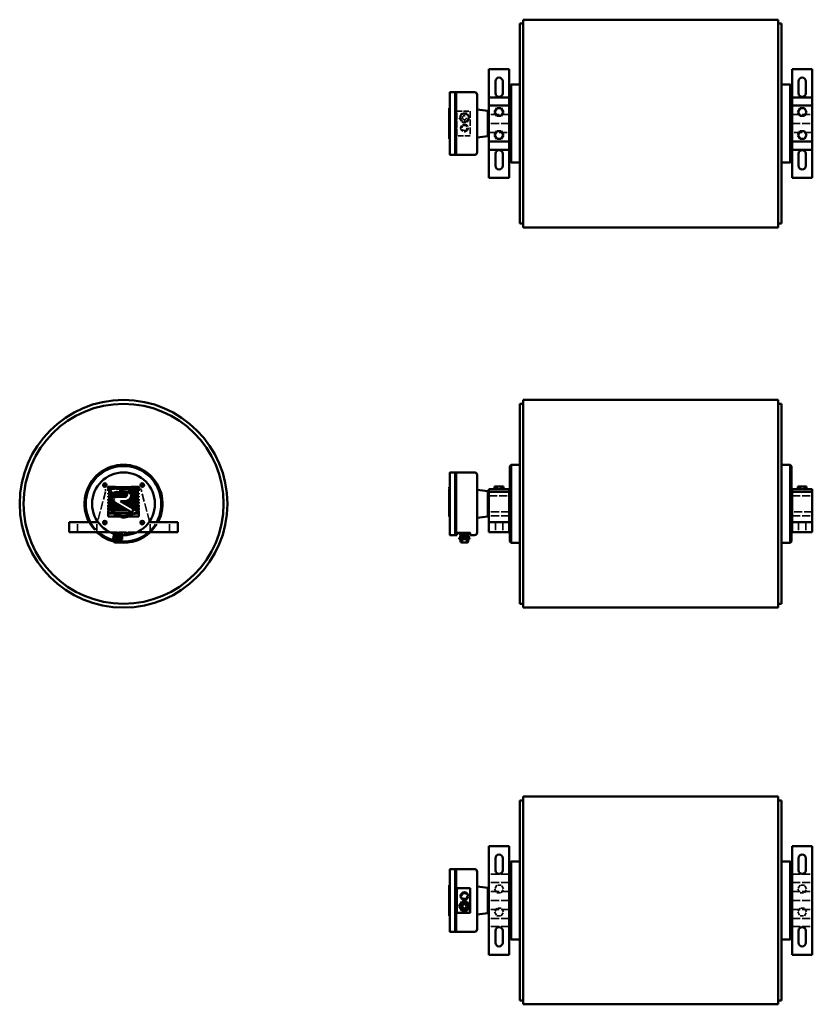
# Model space of a CAD drawing. Extents: x 27 to 156, y 12 to 108.
# Drawn here: x 27 to 104, y 12 to 108 of the extents above; entities that cross this region are included whole.
import ezdxf

# ---------------------------------------------------------------- set-up
doc = ezdxf.new("R2010")
doc.units = 0
doc.header["$MEASUREMENT"] = 0
doc.linetypes.add('DASHED', pattern=[0.2067, 0.1654, -0.0413])
doc.layers.add('Hidden Edges', color=7, linetype='DASHED', lineweight=35)
doc.layers.add('Visible Edges', color=7, linetype='Continuous', lineweight=50)

msp = doc.modelspace()

# ---------------------------------------------------------------- linework, layer by layer
at = {"layer": 'Hidden Edges', "linetype": 'DASHED', "lineweight": 35, "ltscale": 0.207931}
for p, q in [((68.825, 99.305), (68.868, 99.305)), ((68.868, 99.305), (68.825, 99.305)), ((68.825, 99.301), (68.868, 99.301)), ((68.868, 99.249), (68.825, 99.249)), ((68.868, 99.22), (68.825, 99.22)), ((68.825, 99.024), (68.868, 99.024)), ((68.868, 98.742), (68.825, 98.742)), ((68.825, 98.551), (68.868, 98.551)), ((68.868, 98.218), (68.825, 98.218)), ((68.868, 98.207), (68.825, 98.207)), ((68.825, 98.078), (68.868, 98.078)), ((68.825, 97.925), (68.868, 97.925)), ((68.825, 97.756), (68.868, 97.756)), ((68.825, 97.747), (68.868, 97.747)), ((68.868, 97.734), (68.825, 97.734)), ((68.868, 97.7), (68.825, 97.7)), ((68.868, 97.694), (68.825, 97.694)), ((68.825, 97.619), (68.868, 97.619)), ((68.825, 97.592), (68.868, 97.592)), ((68.868, 97.472), (68.825, 97.472)), ((68.868, 97.44), (68.825, 97.44)), ((68.825, 97.404), (68.868, 97.404)), ((68.825, 97.401), (68.868, 97.401)), ((68.825, 97.328), (68.868, 97.328)), ((68.868, 97.296), (68.825, 97.296)), ((68.868, 97.294), (68.825, 97.294)), ((68.825, 97.28), (68.868, 97.28)), ((68.868, 97.277), (68.825, 97.277)), ((68.868, 97.261), (68.825, 97.261)), ((68.868, 97.157), (68.825, 97.157)), ((68.825, 97.093), (68.868, 97.093)), ((68.825, 96.877), (68.868, 96.877)), ((68.868, 96.875), (68.825, 96.875)), ((68.825, 96.83), (68.868, 96.83)), ((68.868, 96.813), (68.825, 96.813)), ((68.868, 23.239), (68.825, 23.239)), ((68.825, 23.222), (68.868, 23.222)), ((68.868, 23.178), (68.825, 23.178)), ((68.825, 23.175), (68.868, 23.175)), ((68.825, 22.959), (68.868, 22.959)), ((68.868, 22.895), (68.825, 22.895)), ((68.868, 22.792), (68.825, 22.792)), ((68.825, 22.772), (68.868, 22.772)), ((68.868, 22.759), (68.825, 22.759)), ((68.868, 22.757), (68.825, 22.757)), ((68.825, 22.724), (68.868, 22.724)), ((68.825, 22.651), (68.868, 22.651)), ((68.825, 22.648), (68.868, 22.648)), ((68.868, 22.612), (68.825, 22.612)), ((68.868, 22.581), (68.825, 22.581)), ((68.825, 22.461), (68.868, 22.461)), ((68.825, 22.433), (68.868, 22.433)), ((68.868, 22.358), (68.825, 22.358)), ((68.868, 22.353), (68.825, 22.353)), ((68.868, 22.319), (68.825, 22.319)), ((68.825, 22.306), (68.868, 22.306)), ((68.825, 22.296), (68.868, 22.296)), ((68.825, 22.127), (68.868, 22.127)), ((68.825, 21.975), (68.868, 21.975)), ((68.868, 21.846), (68.825, 21.846)), ((68.868, 21.834), (68.825, 21.834)), ((68.825, 21.502), (68.868, 21.502)), ((68.868, 21.31), (68.825, 21.31)), ((68.825, 21.029), (68.868, 21.029)), ((68.868, 20.832), (68.825, 20.832)), ((68.868, 20.803), (68.825, 20.803)), ((68.868, 20.751), (68.825, 20.751)), ((68.825, 20.748), (68.868, 20.748)), ((68.868, 20.748), (68.825, 20.748))]:
    msp.add_line(p, q, dxfattribs=at)
at = {"layer": 'Hidden Edges', "linetype": 'DASHED', "lineweight": 35, "ltscale": 0.096659}
for p, q in [((68.868, 100.049), (68.888, 100.049)), ((68.868, 99.695), (68.888, 99.695)), ((68.888, 100.046), (68.908, 100.046)), ((68.888, 99.697), (68.908, 99.697)), ((68.868, 96.387), (68.888, 96.387)), ((68.888, 96.385), (68.908, 96.385)), ((68.868, 96.033), (68.888, 96.033)), ((68.888, 96.036), (68.908, 96.036)), ((68.868, 62.834), (68.888, 62.834)), ((68.888, 62.687), (68.908, 62.687)), ((68.888, 62.627), (68.908, 62.627)), ((68.868, 62.48), (68.888, 62.48)), ((68.868, 59.173), (68.888, 59.173)), ((68.868, 58.819), (68.888, 58.819)), ((68.888, 59.026), (68.908, 59.026)), ((68.888, 58.966), (68.908, 58.966)), ((68.868, 24.019), (68.888, 24.019)), ((68.868, 23.665), (68.888, 23.665)), ((68.888, 24.017), (68.908, 24.017)), ((68.888, 23.668), (68.908, 23.668)), ((68.868, 20.358), (68.888, 20.358)), ((68.888, 20.355), (68.908, 20.355)), ((68.868, 20.004), (68.888, 20.004)), ((68.888, 20.006), (68.908, 20.006))]:
    msp.add_line(p, q, dxfattribs=at)
at = {"layer": 'Hidden Edges', "linetype": 'DASHED', "lineweight": 35, "ltscale": 0.145741}
for p, q in [((68.888, 100.049), (68.888, 100.046)), ((68.888, 99.697), (68.888, 99.695)), ((68.888, 96.387), (68.888, 96.385)), ((68.888, 96.036), (68.888, 96.033)), ((68.888, 24.019), (68.888, 24.017)), ((68.888, 23.668), (68.888, 23.665)), ((68.888, 20.358), (68.888, 20.355)), ((68.888, 20.006), (68.888, 20.004))]:
    msp.add_line(p, q, dxfattribs=at)
at = {"layer": 'Hidden Edges', "linetype": 'DASHED', "lineweight": 35, "ltscale": 2.40092}
for p, q in [((68.888, 100.046), (68.888, 99.697)), ((68.888, 96.385), (68.888, 96.036)), ((68.888, 24.017), (68.888, 23.668)), ((68.888, 20.355), (68.888, 20.006))]:
    msp.add_line(p, q, dxfattribs=at)
at = {"layer": 'Hidden Edges', "linetype": 'DASHED', "lineweight": 35, "ltscale": 1.689371}
for p, q in [((68.908, 99.697), (68.908, 100.046)), ((68.908, 96.036), (68.908, 96.385)), ((68.908, 23.668), (68.908, 24.017)), ((68.908, 20.006), (68.908, 20.355))]:
    msp.add_line(p, q, dxfattribs=at)
at = {"layer": 'Hidden Edges', "linetype": 'DASHED', "lineweight": 35, "ltscale": 3.144654}
for p, q in [((69.565, 99.246), (70.865, 99.246)), ((70.865, 96.836), (69.565, 96.836)), ((70.865, 58.01), (69.565, 58.01))]:
    msp.add_line(p, q, dxfattribs=at)
at = {"layer": 'Hidden Edges', "linetype": 'DASHED', "lineweight": 35, "ltscale": 3.88647}
for p, q in [((69.565, 96.836), (69.565, 99.246)), ((70.865, 99.246), (70.865, 96.836)), ((38.162, 58.01), (35.752, 58.01))]:
    msp.add_line(p, q, dxfattribs=at)
at = {"layer": 'Hidden Edges', "linetype": 'DASHED', "lineweight": 35, "ltscale": 0.265986}
for p, q in [((68.868, 98.337), (68.813, 98.337)), ((68.868, 97.691), (68.813, 97.691)), ((68.868, 61.917), (68.813, 61.917)), ((68.868, 22.775), (68.813, 22.775)), ((68.868, 22.362), (68.813, 22.362)), ((68.868, 21.715), (68.813, 21.715))]:
    msp.add_line(p, q, dxfattribs=at)
at = {"layer": 'Hidden Edges', "linetype": 'DASHED', "lineweight": 35, "ltscale": 2.443932}
for p, q in [((70.056, 99.048), (69.803, 98.611)), ((69.803, 98.611), (70.056, 98.173)), ((70.561, 99.048), (70.056, 99.048)), ((70.813, 98.611), (70.561, 99.048)), ((70.561, 98.173), (70.813, 98.611)), ((70.056, 98.173), (70.561, 98.173))]:
    msp.add_line(p, q, dxfattribs=at)
at = {"layer": 'Hidden Edges', "linetype": 'DASHED', "lineweight": 35, "ltscale": 2.429966}
for p, q in [((70.057, 99.046), (69.806, 98.611)), ((69.806, 98.611), (70.057, 98.176)), ((70.559, 99.046), (70.057, 99.046)), ((70.811, 98.611), (70.559, 99.046)), ((70.559, 98.176), (70.811, 98.611)), ((70.057, 98.176), (70.559, 98.176)), ((35.952, 58), (36.387, 58)), ((36.387, 58), (36.822, 58)), ((36.387, 57.86), (36.822, 57.86)), ((69.806, 21.441), (70.057, 21.876)), ((70.057, 21.006), (69.806, 21.441)), ((70.057, 21.876), (70.559, 21.876)), ((70.559, 21.876), (70.811, 21.441)), ((70.811, 21.441), (70.559, 21.006)), ((70.559, 21.006), (70.057, 21.006))]:
    msp.add_line(p, q, dxfattribs=at)
at = {"layer": 'Hidden Edges', "linetype": 'DASHED', "lineweight": 35, "ltscale": 4.76536}
for p, q in [((74.678, 98.926), (72.708, 98.926)), ((102.368, 98.926), (104.338, 98.926)), ((74.678, 98.041), (72.708, 98.041)), ((74.678, 98.041), (72.708, 98.041)), ((102.368, 98.041), (104.338, 98.041)), ((102.368, 98.041), (104.338, 98.041)), ((72.708, 97.156), (74.678, 97.156)), ((104.338, 97.156), (102.368, 97.156)), ((72.708, 61.607), (74.678, 61.607)), ((102.368, 61.607), (104.338, 61.607)), ((74.678, 60.046), (72.708, 60.046)), ((104.338, 60.046), (102.368, 60.046)), ((74.678, 59.647), (72.708, 59.647)), ((102.368, 59.647), (104.338, 59.647)), ((74.678, 24.571), (72.708, 24.571)), ((102.368, 24.571), (104.338, 24.571)), ((74.678, 23.781), (72.708, 23.781)), ((102.368, 23.781), (104.338, 23.781)), ((74.678, 22.896), (72.708, 22.896)), ((102.368, 22.896), (104.338, 22.896)), ((74.678, 22.011), (72.708, 22.011)), ((74.678, 22.011), (72.708, 22.011)), ((102.368, 22.011), (104.338, 22.011)), ((102.368, 22.011), (104.338, 22.011)), ((74.678, 21.126), (72.708, 21.126)), ((74.678, 20.241), (72.708, 20.241)), ((102.368, 21.126), (104.338, 21.126)), ((102.368, 20.241), (104.338, 20.241)), ((74.678, 19.451), (72.708, 19.451)), ((102.368, 19.451), (104.338, 19.451))]:
    msp.add_line(p, q, dxfattribs=at)
at = {"layer": 'Hidden Edges', "linetype": 'DASHED', "lineweight": 35, "ltscale": 1.20041}
for p, q in [((68.888, 62.834), (68.888, 62.687)), ((68.888, 62.627), (68.888, 62.48)), ((68.888, 59.173), (68.888, 59.026)), ((68.888, 58.966), (68.888, 58.819))]:
    msp.add_line(p, q, dxfattribs=at)
at = {"layer": 'Hidden Edges', "linetype": 'DASHED', "lineweight": 35, "ltscale": 0.291581}
for p, q in [((68.888, 62.687), (68.888, 62.627)), ((68.888, 59.026), (68.888, 58.966))]:
    msp.add_line(p, q, dxfattribs=at)
at = {"layer": 'Hidden Edges', "linetype": 'DASHED', "lineweight": 35, "ltscale": 0.290176}
for p, q in [((68.908, 62.627), (68.908, 62.687)), ((68.908, 58.966), (68.908, 59.026))]:
    msp.add_line(p, q, dxfattribs=at)
at = {"layer": 'Hidden Edges', "linetype": 'DASHED', "lineweight": 35, "ltscale": 4.838495}
for p, q in [((35.187, 62.007), (34.413, 59.108)), ((39.501, 59.108), (38.727, 62.007))]:
    msp.add_line(p, q, dxfattribs=at)
at = {"layer": 'Hidden Edges', "linetype": 'DASHED', "lineweight": 35, "ltscale": 1.209382}
for p, q in [((35.187, 62.257), (35.187, 62.007)), ((35.832, 62.257), (35.832, 62.507)), ((36.207, 62.257), (36.207, 62.507)), ((37.707, 62.257), (37.707, 62.507)), ((38.082, 62.257), (38.082, 62.507)), ((38.727, 62.007), (38.727, 62.257))]:
    msp.add_line(p, q, dxfattribs=at)
at = {"layer": 'Hidden Edges', "linetype": 'DASHED', "lineweight": 35, "ltscale": 4.281568}
msp.add_line((38.727, 62.257), (35.187, 62.257), dxfattribs=at)
at = {"layer": 'Hidden Edges', "linetype": 'DASHED', "lineweight": 35, "ltscale": 0.217607}
for p, q in [((35.457, 62.462), (35.457, 62.507)), ((38.457, 62.462), (38.457, 62.507))]:
    msp.add_line(p, q, dxfattribs=at)
at = {"layer": 'Hidden Edges', "linetype": 'DASHED', "lineweight": 35, "ltscale": 2.094785}
for p, q in [((35.457, 62.507), (35.832, 62.507)), ((35.832, 62.507), (36.207, 62.507)), ((37.707, 62.507), (38.082, 62.507)), ((38.082, 62.507), (38.457, 62.507)), ((73.477, 23.511), (73.26, 23.136)), ((73.26, 23.136), (73.477, 22.761)), ((73.91, 23.511), (73.477, 23.511)), ((74.126, 23.136), (73.91, 23.511)), ((73.91, 22.761), (74.126, 23.136)), ((103.137, 23.511), (102.92, 23.136)), ((102.92, 23.136), (103.137, 22.761)), ((103.57, 23.511), (103.137, 23.511)), ((103.786, 23.136), (103.57, 23.511)), ((103.57, 22.761), (103.786, 23.136)), ((73.477, 22.761), (73.91, 22.761)), ((103.137, 22.761), (103.57, 22.761)), ((73.477, 21.261), (73.26, 20.886)), ((73.91, 21.261), (73.477, 21.261)), ((74.126, 20.886), (73.91, 21.261)), ((103.137, 21.261), (102.92, 20.886)), ((103.57, 21.261), (103.137, 21.261)), ((103.786, 20.886), (103.57, 21.261)), ((73.26, 20.886), (73.477, 20.511)), ((73.477, 20.511), (73.91, 20.511)), ((73.91, 20.511), (74.126, 20.886)), ((102.92, 20.886), (103.137, 20.511)), ((103.137, 20.511), (103.57, 20.511)), ((103.57, 20.511), (103.786, 20.886))]:
    msp.add_line(p, q, dxfattribs=at)
at = {"layer": 'Hidden Edges', "linetype": 'DASHED', "lineweight": 35, "ltscale": 0.7014}
for p, q in [((35.457, 62.257), (35.457, 62.402)), ((38.457, 62.257), (38.457, 62.402))]:
    msp.add_line(p, q, dxfattribs=at)
at = {"layer": 'Hidden Edges', "linetype": 'DASHED', "lineweight": 35, "ltscale": 1.932669}
for p, q in [((36.072, 61.607), (36.072, 62.007)), ((37.842, 62.007), (37.842, 61.607)), ((36.072, 59.647), (36.072, 60.046)), ((37.842, 60.046), (37.842, 59.647))]:
    msp.add_line(p, q, dxfattribs=at)
at = {"layer": 'Hidden Edges', "linetype": 'DASHED', "lineweight": 35, "ltscale": 4.281467}
for p, q in [((36.072, 62.007), (36.957, 62.007)), ((36.957, 62.007), (37.842, 62.007)), ((36.957, 59.647), (36.072, 59.647)), ((37.842, 59.647), (36.957, 59.647))]:
    msp.add_line(p, q, dxfattribs=at)
at = {"layer": 'Hidden Edges', "linetype": 'DASHED', "lineweight": 35, "ltscale": 1.523391}
for p, q in [((36.072, 61.607), (36.072, 61.292)), ((37.842, 61.292), (37.842, 61.607)), ((36.072, 60.361), (36.072, 60.046)), ((37.842, 60.046), (37.842, 60.361))]:
    msp.add_line(p, q, dxfattribs=at)
at = {"layer": 'Hidden Edges', "linetype": 'DASHED', "lineweight": 35, "ltscale": 4.504893}
for p, q in [((36.072, 60.361), (36.072, 61.292)), ((37.842, 61.292), (37.842, 60.361)), ((72.708, 60.361), (72.708, 61.292))]:
    msp.add_line(p, q, dxfattribs=at)
at = {"layer": 'Hidden Edges', "linetype": 'DASHED', "lineweight": 35, "ltscale": 0.057955}
msp.add_line((68.825, 61.504), (68.813, 61.504), dxfattribs=at)
at = {"layer": 'Hidden Edges', "linetype": 'DASHED', "lineweight": 35, "ltscale": 4.741071}
for p, q in [((32.467, 58.067), (32.467, 59.047)), ((34.357, 58.067), (34.357, 59.047)), ((39.557, 58.067), (39.557, 59.047)), ((41.447, 58.067), (41.447, 59.047)), ((73.338, 59.047), (73.338, 58.067)), ((74.048, 59.047), (74.048, 58.067)), ((102.998, 59.047), (102.998, 58.067)), ((103.708, 59.047), (103.708, 58.067))]:
    msp.add_line(p, q, dxfattribs=at)
at = {"layer": 'Hidden Edges', "linetype": 'DASHED', "lineweight": 35, "ltscale": 4.335941}
msp.add_line((35.613, 58.067), (38.301, 58.067), dxfattribs=at)
at = {"layer": 'Hidden Edges', "linetype": 'DASHED', "lineweight": 35, "ltscale": 0.031966}
for p, q in [((35.752, 58.003), (35.752, 58.01)), ((38.162, 58.003), (38.162, 58.01)), ((69.565, 58.003), (69.565, 58.01)), ((69.933, 58.01), (69.933, 58.003)), ((70.058, 58.01), (70.058, 58.003)), ((70.558, 58.01), (70.558, 58.003)), ((70.683, 58.01), (70.683, 58.003)), ((70.865, 58.003), (70.865, 58.01))]:
    msp.add_line(p, q, dxfattribs=at)
at = {"layer": 'Hidden Edges', "linetype": 'DASHED', "lineweight": 35, "ltscale": 0.357135}
msp.add_line((35.952, 58), (35.952, 57.926), dxfattribs=at)
at = {"layer": 'Hidden Edges', "linetype": 'DASHED', "lineweight": 35, "ltscale": 0.048279}
for p, q in [((36.012, 58.01), (36.012, 58)), ((36.762, 58.01), (36.762, 58)), ((37.137, 58.01), (37.137, 58)), ((37.637, 58.01), (37.637, 58))]:
    msp.add_line(p, q, dxfattribs=at)
at = {"layer": 'Hidden Edges', "linetype": 'DASHED', "lineweight": 35, "ltscale": 1.220798}
msp.add_line((36.168, 57.86), (36.387, 57.86), dxfattribs=at)
at = {"layer": 'Hidden Edges', "linetype": 'DASHED', "lineweight": 35, "ltscale": 3.039661}
for p, q in [((36.187, 58.03), (36.587, 58.03)), ((70.108, 58.03), (70.508, 58.03))]:
    msp.add_line(p, q, dxfattribs=at)
at = {"layer": 'Hidden Edges', "linetype": 'DASHED', "lineweight": 35, "ltscale": 4.83783}
for p, q in [((36.187, 57.03), (36.187, 58.03)), ((36.587, 57.03), (36.587, 58.03)), ((70.108, 57.03), (70.108, 58.03)), ((70.508, 57.03), (70.508, 58.03))]:
    msp.add_line(p, q, dxfattribs=at)
at = {"layer": 'Hidden Edges', "linetype": 'DASHED', "lineweight": 35, "ltscale": 0.67721}
for p, q in [((36.387, 58), (36.387, 57.86)), ((36.822, 58), (36.822, 57.86))]:
    msp.add_line(p, q, dxfattribs=at)
at = {"layer": 'Hidden Edges', "linetype": 'DASHED', "lineweight": 35, "ltscale": 0.468215}
msp.add_line((36.762, 57.86), (36.762, 57.763), dxfattribs=at)
at = {"layer": 'Hidden Edges', "linetype": 'DASHED', "lineweight": 35, "ltscale": 5.699451}
msp.add_line((37.762, 58), (37.012, 58), dxfattribs=at)
at = {"layer": 'Hidden Edges', "linetype": 'DASHED', "lineweight": 35, "ltscale": 0.241796}
for p, q in [((37.012, 58), (37.012, 57.95)), ((37.762, 58), (37.762, 57.95))]:
    msp.add_line(p, q, dxfattribs=at)
at = {"layer": 'Hidden Edges', "linetype": 'DASHED', "lineweight": 35, "ltscale": 5.243487}
msp.add_line((37.732, 57.92), (37.042, 57.92), dxfattribs=at)
at = {"layer": 'Hidden Edges', "linetype": 'DASHED', "lineweight": 35, "ltscale": 0.386934}
for p, q in [((70.057, 58), (70.057, 57.92)), ((70.559, 58), (70.559, 57.92))]:
    msp.add_line(p, q, dxfattribs=at)
at = {"layer": 'Hidden Edges', "linetype": 'DASHED', "lineweight": 35, "ltscale": 4.306328}
for centre in [(70.308, 98.611), (70.308, 21.441)]:
    msp.add_circle(centre, 0.425, dxfattribs=at)
at = {"layer": 'Hidden Edges', "linetype": 'DASHED', "lineweight": 35, "ltscale": 3.799701}
for centre, radius in [((70.308, 98.611), 0.375), ((70.308, 97.611), 0.375), ((70.308, 97.611), 0.25), ((70.308, 22.441), 0.25)]:
    msp.add_circle(centre, radius, dxfattribs=at)
at = {"layer": 'Hidden Edges', "linetype": 'DASHED', "lineweight": 35, "ltscale": 6.079422}
msp.add_circle((70.308, 98.611), 0.2, dxfattribs=at)
at = {"layer": 'Hidden Edges', "linetype": 'DASHED', "lineweight": 35, "ltscale": 4.241157}
msp.add_circle((36.957, 60.827), 3.07, dxfattribs=at)
at = {"layer": 'Hidden Edges', "linetype": 'DASHED', "lineweight": 35, "ltscale": 4.167857}
msp.add_circle((36.957, 60.827), 1.371, dxfattribs=at)
at = {"layer": 'Hidden Edges', "linetype": 'DASHED', "lineweight": 35, "ltscale": 4.22189}
msp.add_circle((36.957, 60.827), 1.25, dxfattribs=at)
at = {"layer": 'Hidden Edges', "linetype": 'DASHED', "lineweight": 35, "ltscale": 4.84138}
for start, end in [(41.40962, 138.59038), (221.40962, 318.59038)]:
    msp.add_arc((36.957, 60.827), 1.18, start, end, dxfattribs=at)
at = {"layer": 'Hidden Edges', "linetype": 'DASHED', "lineweight": 35, "ltscale": 4.125914}
for start, end in [(138.59038, 221.40962), (318.59038, 41.40962)]:
    msp.add_arc((36.957, 60.827), 1.18, start, end, dxfattribs=at)
at = {"layer": 'Hidden Edges', "linetype": 'DASHED', "lineweight": 35, "ltscale": 4.685941}
for start, end in [(152.25152, 207.74848), (332.25152, 27.74848)]:
    msp.add_arc((36.957, 60.827), 1, start, end, dxfattribs=at)
at = {"layer": 'Hidden Edges', "linetype": 'DASHED', "lineweight": 35, "ltscale": 5.96371}
for start, end in [(207.77293, 226.26236), (313.73764, 332.22707)]:
    msp.add_arc((36.957, 60.827), 3.82, start, end, dxfattribs=at)
at = {"layer": 'Hidden Edges', "linetype": 'DASHED', "lineweight": 35, "ltscale": 6.09282}
for start, end in [(208.79859, 228.32732), (311.67268, 331.20141)]:
    msp.add_arc((36.957, 60.827), 3.695, start, end, dxfattribs=at)
at = {"layer": 'Hidden Edges', "linetype": 'DASHED', "lineweight": 35, "ltscale": 0.227882}
for centre, start, end in [((37.042, 57.95), 180, 270), ((37.732, 57.95), 270, 0)]:
    msp.add_arc(centre, 0.03, start, end, dxfattribs=at)
at = {"layer": 'Hidden Edges', "linetype": 'DASHED', "lineweight": 35, "ltscale": 3.673115}
msp.add_arc((36.957, 60.827), 3.695, 255.18191, 266.95512, dxfattribs=at)
at = {"layer": 'Hidden Edges', "linetype": 'DASHED', "lineweight": 35, "ltscale": 2.572178}
msp.add_arc((36.957, 60.827), 3.82, 255.7347, 263.70946, dxfattribs=at)
at = {"layer": 'Visible Edges', "linetype": 'Continuous', "lineweight": 50}
for p, q in [((76.043, 87.881), (76.043, 108.201)), ((101.003, 108.201), (76.043, 108.201)), ((101.003, 108.201), (101.003, 87.881)), ((75.728, 107.826), (75.728, 88.256)), ((76.043, 107.826), (75.728, 107.826)), ((101.318, 107.826), (101.003, 107.826)), ((101.318, 88.256), (101.318, 107.826)), ((72.708, 100.601), (72.708, 103.356)), ((74.678, 103.356), (72.708, 103.356)), ((74.678, 103.356), (74.678, 100.601)), ((102.368, 103.356), (104.338, 103.356)), ((102.368, 103.356), (102.368, 100.601)), ((104.338, 100.601), (104.338, 103.356)), ((73.338, 100.996), (73.338, 102.176)), ((74.048, 102.176), (74.048, 100.996)), ((102.998, 100.996), (102.998, 102.176)), ((103.708, 102.176), (103.708, 100.996)), ((74.748, 101.736), (74.873, 101.861)), ((74.748, 94.346), (74.748, 101.736)), ((74.873, 101.861), (74.873, 94.221)), ((74.873, 101.861), (75.728, 101.861)), ((101.318, 101.861), (102.173, 101.861)), ((102.173, 94.221), (102.173, 101.861)), ((102.298, 101.736), (102.173, 101.861)), ((102.298, 101.736), (102.298, 94.346)), ((68.868, 95.031), (68.868, 101.051)), ((69.415, 101.111), (68.928, 101.111)), ((69.415, 94.971), (69.415, 101.111)), ((69.49, 101.11), (69.415, 101.11)), ((69.49, 94.971), (69.49, 101.111)), ((71.295, 101.111), (69.49, 101.111)), ((71.545, 100.861), (71.545, 95.221)), ((72.708, 99.811), (72.708, 100.601)), ((74.678, 100.601), (72.708, 100.601)), ((74.678, 100.601), (74.678, 99.811)), ((102.368, 100.601), (104.338, 100.601)), ((102.368, 100.601), (102.368, 99.811)), ((104.338, 99.811), (104.338, 100.601)), ((68.813, 99.098), (68.813, 99.305)), ((68.825, 99.305), (68.813, 99.305)), ((68.868, 99.541), (68.825, 99.541)), ((68.825, 99.541), (68.825, 96.541)), ((72.608, 99.291), (71.545, 99.412)), ((72.608, 96.791), (72.608, 99.291)), ((72.708, 96.271), (72.708, 99.811)), ((74.678, 99.811), (72.708, 99.811)), ((73.477, 99.541), (73.26, 99.166)), ((73.91, 99.541), (73.477, 99.541)), ((74.126, 99.166), (73.91, 99.541)), ((74.678, 99.811), (74.678, 96.271)), ((102.368, 99.811), (102.368, 96.271)), ((102.368, 99.811), (104.338, 99.811)), ((102.92, 99.166), (103.137, 99.541)), ((103.137, 99.541), (103.57, 99.541)), ((103.57, 99.541), (103.786, 99.166)), ((104.338, 96.271), (104.338, 99.811)), ((68.813, 99.098), (68.813, 97.897)), ((72.708, 99.041), (72.608, 99.041)), ((72.608, 98.926), (72.708, 98.926)), ((72.708, 98.926), (72.708, 98.926)), ((72.708, 97.156), (72.708, 98.926)), ((73.26, 99.166), (73.477, 98.791)), ((73.477, 98.791), (73.91, 98.791)), ((73.91, 98.791), (74.126, 99.166)), ((74.748, 99.221), (74.678, 99.221)), ((102.298, 99.221), (102.368, 99.221)), ((103.137, 98.791), (102.92, 99.166)), ((103.57, 98.791), (103.137, 98.791)), ((103.786, 99.166), (103.57, 98.791)), ((104.339, 98.926), (104.338, 98.926)), ((104.339, 98.926), (104.339, 97.156)), ((68.813, 97.277), (68.813, 97.897)), ((68.813, 97.277), (68.813, 96.879)), ((68.825, 97.277), (68.813, 97.277)), ((68.813, 96.777), (68.813, 96.879)), ((68.825, 96.777), (68.813, 96.777)), ((68.868, 96.541), (68.825, 96.541)), ((72.608, 96.791), (71.545, 96.67)), ((72.708, 97.156), (72.608, 97.156)), ((72.708, 97.041), (72.608, 97.041)), ((72.708, 97.156), (72.708, 97.156)), ((73.477, 97.291), (73.26, 96.916)), ((73.26, 96.916), (73.477, 96.541)), ((73.91, 97.291), (73.477, 97.291)), ((73.477, 96.541), (73.91, 96.541)), ((74.126, 96.916), (73.91, 97.291)), ((73.91, 96.541), (74.126, 96.916)), ((74.748, 96.861), (74.678, 96.861)), ((102.298, 96.861), (102.368, 96.861)), ((102.92, 96.916), (103.137, 97.291)), ((103.137, 96.541), (102.92, 96.916)), ((103.137, 97.291), (103.57, 97.291)), ((103.57, 96.541), (103.137, 96.541)), ((103.57, 97.291), (103.786, 96.916)), ((103.786, 96.916), (103.57, 96.541)), ((104.338, 97.156), (104.339, 97.156)), ((72.708, 95.481), (72.708, 96.271)), ((74.678, 96.271), (72.708, 96.271)), ((72.708, 92.726), (72.708, 95.481)), ((74.678, 95.481), (72.708, 95.481)), ((74.678, 96.271), (74.678, 95.481)), ((74.678, 95.481), (74.678, 92.726)), ((102.368, 96.271), (102.368, 95.481)), ((102.368, 96.271), (104.338, 96.271)), ((102.368, 95.481), (104.338, 95.481)), ((102.368, 95.481), (102.368, 92.726)), ((104.338, 95.481), (104.338, 96.271)), ((104.338, 92.726), (104.338, 95.481)), ((69.415, 94.971), (68.928, 94.971)), ((69.49, 94.971), (69.415, 94.971)), ((71.295, 94.971), (69.49, 94.971)), ((73.338, 93.906), (73.338, 95.086)), ((74.048, 95.086), (74.048, 93.906)), ((102.998, 93.906), (102.998, 95.086)), ((103.708, 95.086), (103.708, 93.906)), ((74.748, 94.346), (74.873, 94.221)), ((74.873, 94.221), (75.728, 94.221)), ((101.318, 94.221), (102.173, 94.221)), ((102.298, 94.346), (102.173, 94.221)), ((74.678, 92.726), (72.708, 92.726)), ((102.368, 92.726), (104.338, 92.726)), ((76.043, 88.256), (75.728, 88.256)), ((101.003, 87.881), (76.043, 87.881)), ((101.318, 88.256), (101.003, 88.256)), ((75.728, 70.612), (75.728, 51.042)), ((76.043, 70.612), (75.728, 70.612)), ((76.043, 50.667), (76.043, 70.987)), ((101.003, 70.987), (76.043, 70.987)), ((101.003, 70.987), (101.003, 50.667)), ((101.318, 70.612), (101.003, 70.612)), ((101.318, 51.042), (101.318, 70.612)), ((74.748, 64.522), (74.873, 64.647)), ((74.873, 64.647), (74.873, 57.007)), ((74.873, 64.647), (75.728, 64.647)), ((101.318, 64.647), (102.173, 64.647)), ((102.173, 57.007), (102.173, 64.647)), ((102.298, 64.522), (102.173, 64.647)), ((68.868, 57.817), (68.868, 63.837)), ((69.415, 63.897), (68.928, 63.897)), ((69.415, 57.757), (69.415, 63.897)), ((69.49, 63.896), (69.415, 63.896)), ((69.49, 57.757), (69.49, 63.897)), ((71.295, 63.897), (69.49, 63.897)), ((71.545, 63.647), (71.545, 58.007)), ((74.748, 57.132), (74.748, 64.522)), ((102.298, 64.522), (102.298, 57.132)), ((34.952, 62.687), (35.301, 62.687)), ((34.952, 62.627), (34.952, 62.687)), ((35.301, 62.627), (34.952, 62.627)), ((35.301, 62.687), (35.301, 62.627)), ((38.613, 62.687), (38.962, 62.687)), ((38.613, 62.627), (38.613, 62.687)), ((38.962, 62.627), (38.613, 62.627)), ((38.962, 62.687), (38.962, 62.627)), ((35.457, 62.402), (35.457, 62.462)), ((35.457, 62.462), (38.457, 62.462)), ((38.457, 62.402), (35.457, 62.402)), ((35.457, 62.087), (35.457, 62.162)), ((35.457, 62.162), (35.697, 62.162)), ((35.697, 62.087), (35.457, 62.087)), ((35.457, 61.772), (35.457, 61.862)), ((35.457, 61.862), (37.242, 61.862)), ((37.298, 61.772), (35.457, 61.772)), ((35.9, 62.331), (37.101, 62.331)), ((37.101, 61.917), (35.9, 61.917)), ((37.526, 62.162), (38.457, 62.162)), ((38.457, 62.087), (37.594, 62.087)), ((37.702, 61.862), (38.457, 61.862)), ((38.457, 61.772), (37.718, 61.772)), ((38.457, 62.462), (38.457, 62.402)), ((38.457, 62.162), (38.457, 62.087)), ((38.457, 61.862), (38.457, 61.772)), ((68.868, 62.331), (68.813, 62.331)), ((68.813, 61.091), (68.813, 62.331)), ((68.825, 62.462), (68.825, 62.402)), ((68.868, 62.462), (68.825, 62.462)), ((68.868, 62.402), (68.825, 62.402)), ((68.868, 62.162), (68.825, 62.162)), ((68.825, 62.162), (68.825, 62.087)), ((68.868, 62.087), (68.825, 62.087)), ((68.868, 61.862), (68.825, 61.862)), ((68.825, 61.862), (68.825, 61.772)), ((68.868, 61.772), (68.825, 61.772)), ((72.608, 62.077), (71.545, 62.198)), ((72.608, 59.577), (72.608, 62.077)), ((72.708, 62.007), (72.708, 62.257)), ((74.678, 62.257), (72.708, 62.257)), ((72.708, 59.047), (72.708, 62.007)), ((74.678, 62.007), (72.708, 62.007)), ((72.708, 61.607), (72.708, 62.007)), ((72.708, 62.007), (72.708, 62.007)), ((73.26, 62.257), (73.26, 62.507)), ((73.26, 62.507), (73.477, 62.507)), ((73.477, 62.507), (73.91, 62.507)), ((73.477, 62.257), (73.477, 62.507)), ((73.91, 62.257), (73.91, 62.507)), ((73.91, 62.507), (74.126, 62.507)), ((74.126, 62.257), (74.126, 62.507)), ((74.678, 62.257), (74.678, 62.007)), ((74.678, 62.007), (74.678, 59.047)), ((74.748, 62.007), (74.678, 62.007)), ((102.298, 62.007), (102.368, 62.007)), ((102.368, 62.257), (102.368, 62.007)), ((102.368, 62.257), (104.338, 62.257)), ((102.368, 62.007), (104.338, 62.007)), ((102.368, 62.007), (102.368, 59.047)), ((103.137, 62.507), (102.92, 62.507)), ((102.92, 62.257), (102.92, 62.507)), ((103.57, 62.507), (103.137, 62.507)), ((103.137, 62.257), (103.137, 62.507)), ((103.57, 62.257), (103.57, 62.507)), ((103.786, 62.507), (103.57, 62.507)), ((103.786, 62.257), (103.786, 62.507)), ((104.338, 62.007), (104.338, 62.257)), ((104.338, 59.047), (104.338, 62.007)), ((104.338, 62.007), (104.339, 62.007)), ((104.339, 62.007), (104.339, 61.607)), ((35.457, 61.569), (37.251, 61.569)), ((35.457, 61.464), (35.457, 61.569)), ((35.778, 61.464), (35.457, 61.464)), ((35.457, 61.292), (35.693, 61.292)), ((35.457, 61.157), (35.457, 61.292)), ((35.749, 61.157), (35.457, 61.157)), ((35.457, 61.014), (35.974, 61.014)), ((35.457, 60.849), (35.457, 61.014)), ((36.256, 60.849), (35.457, 60.849)), ((35.457, 60.737), (36.447, 60.737)), ((35.457, 60.542), (35.457, 60.737)), ((37.91, 59.879), (35.795, 61.119)), ((35.9, 61.504), (37.101, 61.504)), ((36.661, 61.091), (38.119, 60.235)), ((37.101, 61.091), (36.661, 61.091)), ((36.791, 61.014), (38.457, 61.014)), ((38.457, 60.849), (37.073, 60.849)), ((37.264, 60.737), (38.457, 60.737)), ((38.457, 61.157), (37.379, 61.157)), ((37.558, 61.292), (38.457, 61.292)), ((38.457, 61.464), (37.67, 61.464)), ((37.704, 61.569), (38.457, 61.569)), ((38.457, 61.569), (38.457, 61.464)), ((38.457, 61.292), (38.457, 61.157)), ((38.457, 61.014), (38.457, 60.849)), ((38.457, 60.737), (38.457, 60.542)), ((68.813, 61.091), (68.813, 60.235)), ((68.868, 61.091), (68.813, 61.091)), ((68.825, 61.569), (68.825, 61.464)), ((68.868, 61.569), (68.825, 61.569)), ((68.868, 61.464), (68.825, 61.464)), ((68.825, 61.292), (68.825, 61.157)), ((68.868, 61.292), (68.825, 61.292)), ((68.868, 61.157), (68.825, 61.157)), ((68.825, 61.014), (68.825, 60.849)), ((68.868, 61.014), (68.825, 61.014)), ((68.868, 60.849), (68.825, 60.849)), ((68.825, 60.737), (68.825, 60.542)), ((68.868, 60.737), (68.825, 60.737)), ((72.708, 61.292), (72.608, 61.292)), ((72.708, 61.607), (72.708, 61.607)), ((72.708, 61.292), (72.708, 61.607)), ((72.708, 61.292), (72.708, 61.292)), ((104.338, 61.607), (104.339, 61.607)), ((104.339, 61.607), (104.339, 60.046)), ((36.78, 60.542), (35.457, 60.542)), ((35.457, 60.459), (36.92, 60.459)), ((35.457, 60.234), (35.457, 60.459)), ((37.304, 60.234), (35.457, 60.234)), ((35.457, 60.174), (37.406, 60.174)), ((35.457, 59.919), (35.457, 60.174)), ((37.841, 59.919), (35.457, 59.919)), ((35.457, 59.882), (37.905, 59.882)), ((35.457, 59.597), (35.457, 59.882)), ((38.457, 60.542), (37.597, 60.542)), ((37.737, 60.459), (38.457, 60.459)), ((38.457, 60.234), (38.121, 60.234)), ((38.123, 59.882), (38.457, 59.882)), ((38.457, 59.919), (38.168, 59.919)), ((38.185, 60.174), (38.457, 60.174)), ((38.457, 60.459), (38.457, 60.234)), ((38.457, 60.174), (38.457, 59.919)), ((38.457, 59.882), (38.457, 59.597)), ((68.813, 59.85), (68.813, 60.235)), ((68.825, 59.85), (68.813, 59.85)), ((68.868, 60.542), (68.825, 60.542)), ((68.825, 60.459), (68.825, 60.234)), ((68.868, 60.459), (68.825, 60.459)), ((68.868, 60.234), (68.825, 60.234)), ((68.825, 60.174), (68.825, 59.919)), ((68.868, 60.174), (68.825, 60.174)), ((68.868, 59.919), (68.825, 59.919)), ((68.825, 59.882), (68.825, 59.597)), ((68.868, 59.882), (68.825, 59.882)), ((72.608, 60.361), (72.708, 60.361)), ((72.708, 60.361), (72.708, 60.361)), ((72.708, 60.046), (72.708, 60.361)), ((72.708, 60.046), (72.708, 60.046)), ((72.708, 59.647), (72.708, 60.046)), ((104.339, 60.046), (104.338, 60.046)), ((104.339, 60.046), (104.339, 59.647)), ((34.397, 59.047), (31.642, 59.047)), ((31.642, 59.047), (31.642, 58.067)), ((34.413, 59.108), (34.397, 59.047)), ((34.952, 59.026), (35.301, 59.026)), ((34.952, 58.966), (34.952, 59.026)), ((35.301, 58.966), (34.952, 58.966)), ((35.301, 59.026), (35.301, 58.966)), ((38.457, 59.597), (35.457, 59.597)), ((38.613, 59.026), (38.962, 59.026)), ((38.613, 58.966), (38.613, 59.026)), ((38.962, 58.966), (38.613, 58.966)), ((38.962, 59.026), (38.962, 58.966)), ((39.517, 59.047), (39.501, 59.108)), ((42.272, 59.047), (39.517, 59.047)), ((42.272, 58.067), (42.272, 59.047)), ((68.868, 59.597), (68.825, 59.597)), ((72.608, 59.577), (71.545, 59.455)), ((72.708, 59.647), (72.708, 59.647)), ((72.708, 58.067), (72.708, 59.047)), ((74.678, 59.047), (72.708, 59.047)), ((74.748, 59.647), (74.678, 59.647)), ((74.678, 59.047), (74.678, 58.067)), ((102.298, 59.647), (102.368, 59.647)), ((102.368, 59.047), (104.338, 59.047)), ((102.368, 59.047), (102.368, 58.067)), ((104.338, 59.647), (104.339, 59.647)), ((104.338, 58.067), (104.338, 59.047)), ((31.642, 58.067), (35.613, 58.067)), ((35.952, 57.926), (35.952, 57.86)), ((35.952, 57.86), (36.168, 57.86)), ((36.012, 57.86), (36.012, 57.66)), ((38.301, 58.067), (42.272, 58.067)), ((69.565, 58.003), (69.565, 57.757)), ((69.565, 58.003), (70.865, 58.003)), ((69.806, 58), (69.933, 58)), ((69.806, 58), (69.806, 57.86)), ((69.806, 57.86), (70.057, 57.86)), ((69.933, 58.003), (69.933, 58)), ((70.683, 58), (69.933, 58)), ((69.933, 58), (69.933, 57.95)), ((69.933, 57.86), (69.933, 57.66)), ((70.653, 57.92), (69.963, 57.92)), ((70.057, 57.92), (70.057, 57.86)), ((70.057, 57.86), (70.559, 57.86)), ((70.058, 58.003), (70.058, 58)), ((70.558, 58.003), (70.558, 58)), ((70.559, 57.92), (70.559, 57.86)), ((70.559, 57.86), (70.811, 57.86)), ((70.683, 58.003), (70.683, 58)), ((70.683, 58), (70.811, 58)), ((70.683, 58), (70.683, 57.95)), ((70.683, 57.86), (70.683, 57.66)), ((70.811, 58), (70.811, 57.86)), ((70.865, 57.757), (70.865, 58.003)), ((74.678, 58.067), (72.708, 58.067)), ((102.368, 58.067), (104.338, 58.067)), ((35.95, 57.51), (36.387, 57.51)), ((35.95, 57.51), (35.95, 57.38)), ((35.95, 57.38), (36.387, 57.38)), ((36.812, 57.66), (35.962, 57.66)), ((35.962, 57.66), (35.962, 57.51)), ((36.012, 57.38), (36.012, 57.155)), ((36.637, 57.03), (36.137, 57.03)), ((36.387, 57.51), (36.825, 57.51)), ((36.387, 57.51), (36.387, 57.38)), ((36.387, 57.38), (36.825, 57.38)), ((36.762, 57.763), (36.762, 57.66)), ((36.762, 57.38), (36.762, 57.155)), ((36.812, 57.66), (36.812, 57.51)), ((36.825, 57.51), (36.825, 57.38)), ((69.415, 57.757), (68.928, 57.757)), ((69.49, 57.757), (69.415, 57.757)), ((69.565, 57.757), (69.49, 57.757)), ((69.803, 57.51), (70.056, 57.51)), ((69.803, 57.51), (69.803, 57.38)), ((69.803, 57.38), (70.056, 57.38)), ((70.733, 57.66), (69.883, 57.66)), ((69.883, 57.66), (69.883, 57.51)), ((69.933, 57.38), (69.933, 57.155)), ((70.056, 57.51), (70.561, 57.51)), ((70.056, 57.51), (70.056, 57.38)), ((70.056, 57.38), (70.561, 57.38)), ((70.558, 57.03), (70.058, 57.03)), ((70.561, 57.51), (70.813, 57.51)), ((70.561, 57.51), (70.561, 57.38)), ((70.561, 57.38), (70.813, 57.38)), ((70.683, 57.38), (70.683, 57.155)), ((70.733, 57.66), (70.733, 57.51)), ((70.813, 57.51), (70.813, 57.38)), ((71.295, 57.757), (70.865, 57.757)), ((74.748, 57.132), (74.873, 57.007)), ((74.873, 57.007), (75.728, 57.007)), ((101.318, 57.007), (102.173, 57.007)), ((102.298, 57.132), (102.173, 57.007)), ((76.043, 51.042), (75.728, 51.042)), ((101.003, 50.667), (76.043, 50.667)), ((101.318, 51.042), (101.003, 51.042)), ((75.728, 31.796), (75.728, 12.226)), ((76.043, 31.796), (75.728, 31.796)), ((76.043, 11.851), (76.043, 32.171)), ((101.003, 32.171), (76.043, 32.171)), ((101.003, 32.171), (101.003, 11.851)), ((101.318, 31.796), (101.003, 31.796)), ((101.318, 12.226), (101.318, 31.796)), ((72.708, 16.696), (72.708, 27.326)), ((74.678, 27.326), (72.708, 27.326)), ((74.678, 27.326), (74.678, 16.696)), ((102.368, 27.326), (104.338, 27.326)), ((102.368, 27.326), (102.368, 16.696)), ((104.338, 16.696), (104.338, 27.326)), ((73.338, 24.966), (73.338, 26.146)), ((74.048, 26.146), (74.048, 24.966)), ((102.998, 24.966), (102.998, 26.146)), ((103.708, 26.146), (103.708, 24.966)), ((69.415, 25.081), (68.928, 25.081)), ((69.415, 18.941), (69.415, 25.081)), ((69.49, 25.081), (69.415, 25.081)), ((69.49, 18.941), (69.49, 25.081)), ((71.295, 25.081), (69.49, 25.081)), ((74.748, 25.706), (74.873, 25.831)), ((74.748, 18.316), (74.748, 25.706)), ((74.873, 25.831), (74.873, 18.191)), ((74.873, 25.831), (75.728, 25.831)), ((101.318, 25.831), (102.173, 25.831)), ((102.173, 18.191), (102.173, 25.831)), ((102.298, 25.706), (102.173, 25.831)), ((102.298, 25.706), (102.298, 18.316)), ((68.868, 19.001), (68.868, 25.021)), ((71.545, 24.831), (71.545, 19.191)), ((68.813, 22.964), (68.813, 23.275)), ((68.825, 23.275), (68.813, 23.275)), ((68.825, 23.511), (68.825, 20.511)), ((68.868, 23.511), (68.825, 23.511)), ((69.565, 23.216), (69.565, 20.806)), ((69.565, 23.216), (70.865, 23.216)), ((70.865, 20.806), (70.865, 23.216)), ((72.608, 23.261), (71.545, 23.383)), ((72.608, 20.761), (72.608, 23.261)), ((74.748, 23.191), (74.678, 23.191)), ((102.298, 23.191), (102.368, 23.191)), ((68.813, 22.964), (68.813, 20.85)), ((72.708, 23.011), (72.608, 23.011)), ((72.608, 22.896), (72.708, 22.896)), ((72.708, 22.896), (72.708, 22.896)), ((72.708, 21.126), (72.708, 22.896)), ((104.339, 22.896), (104.338, 22.896)), ((104.339, 22.896), (104.339, 21.126)), ((69.803, 21.441), (70.056, 21.879)), ((70.056, 21.004), (69.803, 21.441)), ((70.056, 21.879), (70.561, 21.879)), ((70.561, 21.879), (70.813, 21.441)), ((70.813, 21.441), (70.561, 21.004)), ((68.813, 20.748), (68.813, 20.85)), ((68.825, 20.748), (68.813, 20.748)), ((68.868, 20.511), (68.825, 20.511)), ((70.865, 20.806), (69.565, 20.806)), ((70.561, 21.004), (70.056, 21.004)), ((72.608, 20.761), (71.545, 20.64)), ((72.708, 21.126), (72.608, 21.126)), ((72.708, 21.011), (72.608, 21.011)), ((72.708, 21.126), (72.708, 21.126)), ((74.748, 20.831), (74.678, 20.831)), ((102.298, 20.831), (102.368, 20.831)), ((104.338, 21.126), (104.339, 21.126)), ((69.415, 18.941), (68.928, 18.941)), ((69.49, 18.942), (69.415, 18.942)), ((71.295, 18.941), (69.49, 18.941)), ((73.338, 17.876), (73.338, 19.056)), ((74.048, 19.056), (74.048, 17.876)), ((74.748, 18.316), (74.873, 18.191)), ((102.298, 18.316), (102.173, 18.191)), ((102.998, 17.876), (102.998, 19.056)), ((103.708, 19.056), (103.708, 17.876)), ((74.873, 18.191), (75.728, 18.191)), ((101.318, 18.191), (102.173, 18.191)), ((74.678, 16.696), (72.708, 16.696)), ((102.368, 16.696), (104.338, 16.696)), ((76.043, 12.226), (75.728, 12.226)), ((101.003, 11.851), (76.043, 11.851)), ((101.318, 12.226), (101.003, 12.226))]:
    msp.add_line(p, q, dxfattribs=at).dxf.unprotected_set("ltscale", 0)
for centre, radius in [((36.957, 60.827), 10.16), ((36.957, 60.827), 9.785), ((36.957, 60.827), 3.07), ((35.126, 62.657), 0.177), ((38.788, 62.657), 0.177), ((35.126, 58.996), 0.177), ((38.788, 58.996), 0.177), ((70.308, 22.441), 0.375), ((70.308, 21.441), 0.375), ((70.308, 21.441), 0.2)]:
    msp.add_circle(centre, radius, dxfattribs=at).dxf.unprotected_set("ltscale", 0)
for centre, radius, start, end in [((73.693, 102.176), 0.355, 0, 180), ((103.353, 102.176), 0.355, 0, 180), ((68.928, 101.051), 0.06, 90, 180), ((71.295, 100.861), 0.25, 0, 90), ((73.693, 100.996), 0.355, 180, 0), ((103.353, 100.996), 0.355, 180, 0), ((73.693, 95.086), 0.355, 0, 180), ((103.353, 95.086), 0.355, 0, 180), ((68.928, 95.031), 0.06, 180, 270), ((71.295, 95.221), 0.25, 270, 0), ((73.693, 93.906), 0.355, 180, 0), ((103.353, 93.906), 0.355, 180, 0), ((36.957, 60.827), 3.82, 332.22707, 207.77293), ((36.957, 60.827), 3.695, 331.20141, 208.79859), ((68.928, 63.837), 0.06, 90, 180), ((71.295, 63.647), 0.25, 0, 90), ((35.9, 62.124), 0.207, 90, 270), ((37.101, 61.711), 0.62, 270, 90), ((37.101, 61.711), 0.207, 270, 90), ((35.9, 61.297), 0.207, 90, 239.60445), ((38.014, 60.057), 0.207, 239.60445, 59.60445), ((36.957, 60.827), 3.82, 226.26236, 255.7347), ((36.957, 60.827), 3.695, 228.32732, 255.18191), ((36.957, 60.827), 3.82, 263.70946, 313.73764), ((36.957, 60.827), 3.695, 266.95512, 311.67268), ((68.928, 57.817), 0.06, 180, 270), ((69.963, 57.95), 0.03, 180, 270), ((70.653, 57.95), 0.03, 270, 0), ((71.295, 58.007), 0.25, 270, 0), ((36.137, 57.155), 0.125, 180, 270), ((36.637, 57.155), 0.125, 270, 0), ((70.058, 57.155), 0.125, 180, 270), ((70.558, 57.155), 0.125, 270, 0), ((73.693, 26.146), 0.355, 0, 180), ((103.353, 26.146), 0.355, 0, 180), ((68.928, 25.021), 0.06, 90, 180), ((71.295, 24.831), 0.25, 0, 90), ((73.693, 24.966), 0.355, 180, 0), ((103.353, 24.966), 0.355, 180, 0), ((73.693, 19.056), 0.355, 0, 180), ((103.353, 19.056), 0.355, 0, 180), ((68.928, 19.001), 0.06, 180, 270), ((71.295, 19.191), 0.25, 270, 0), ((73.693, 17.876), 0.355, 180, 0), ((103.353, 17.876), 0.355, 180, 0)]:
    msp.add_arc(centre, radius, start, end, dxfattribs=at).dxf.unprotected_set("ltscale", 0)

doc.saveas('drawing.dxf')
